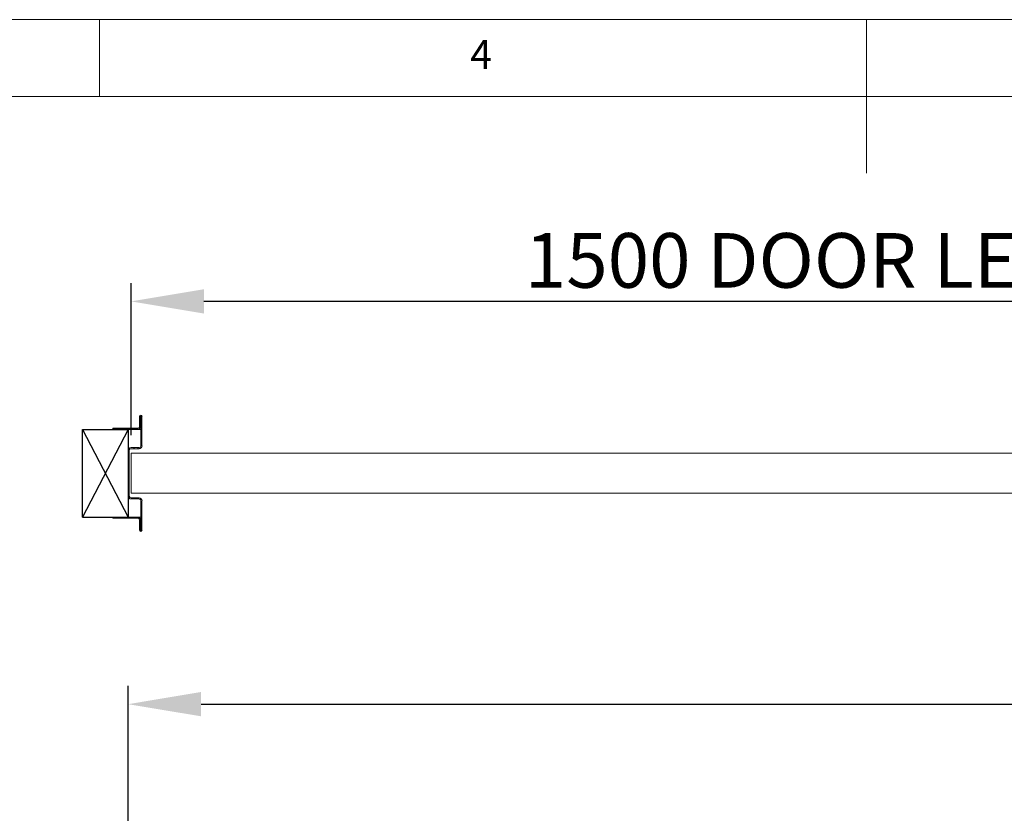
# Model space of a CAD drawing. Units: millimetres. Extents: x 0 to 45937, y -915 to 12248.
# Drawn here: x 18136 to 19216, y 3959 to 4830 of the extents above; entities that cross this region are included whole.
import ezdxf

# ---------------------------------------------------------------- set-up
doc = ezdxf.new("R2010")
doc.units = ezdxf.units.MM
doc.header["$PDSIZE"] = -1
doc.layers.add('DIM', color=1, linetype='Continuous')
doc.layers.add('StudWork', color=140, linetype='Continuous')
doc.styles.add('SLDTEXTSTYLE0', font='TXT', dxfattribs={"width": 0.75})
doc.dimstyles.new('ISO', dxfattribs={"dimtxt": 60, "dimasz": 80, "dimexe": 20, "dimexo": 20, "dimgap": 15, "dimtad": 1, "dimdec": 0, "dimtxsty": 'Standard', "dimcen": 2.5, "dimadec": 0, "dimazin": 0, "dimtfac": 1, "dimtmove": 0, "dimatfit": 1, "dimfxl": 1, "dimarcsym": 0})

# ---------------------------------------------------------------- blocks, each defined once
blk = doc.blocks.new('*D96')
at = {"layer": 'Defpoints', "color": 0}
for p in [(21266.5, 4079), (18254.5, 3884.7), (21266.5, 3884.7)]:
    blk.add_point(p, dxfattribs=at)
at = {"layer": 'DIM', "color": 0, "linetype": 'Continuous', "lineweight": -2}
for p, q in [((18254.5, 3904.7), (18254.5, 4099)), ((21266.5, 3904.7), (21266.5, 4099)), ((18334.5, 4079), (21186.5, 4079))]:
    blk.add_line(p, q, dxfattribs=at)
at = {"layer": 'DIM', "color": 0}
for points in [[(18334.5, 4092.4), (18334.5, 4065.7), (18254.5, 4079)], [(21186.5, 4065.7), (21186.5, 4092.4), (21266.5, 4079)]]:
    blk.add_solid(points, dxfattribs=at)
at = {"layer": 'DIM', "color": 0, "lineweight": 0, "insert": (19761, 4154), "char_height": 60, "attachment_point": 2}
blk.add_mtext('W = 3012', dxfattribs=at)
blk = doc.blocks.new('*D101')
at = {"layer": 'Defpoints', "color": 0}
for p in [(18257.7, 4521), (18257.7, 4354.4), (19757.7, 4354.4)]:
    blk.add_point(p, dxfattribs=at)
at = {"layer": 'DIM', "color": 0, "linetype": 'Continuous', "lineweight": -2}
for p, q in [((18257.7, 4374.4), (18257.7, 4541)), ((19757.7, 4374.4), (19757.7, 4541)), ((19677.7, 4521), (18337.7, 4521))]:
    blk.add_line(p, q, dxfattribs=at)
at = {"layer": 'DIM', "color": 0}
for points in [[(18337.7, 4534.4), (18337.7, 4507.7), (18257.7, 4521)], [(19677.7, 4507.7), (19677.7, 4534.4), (19757.7, 4521)]]:
    blk.add_solid(points, dxfattribs=at)
at = {"layer": 'DIM', "color": 0, "lineweight": 0, "insert": (19007.7, 4596), "char_height": 60, "attachment_point": 2}
blk.add_mtext('1500 DOOR LEAF', dxfattribs=at)

msp = doc.modelspace()

# ---------------------------------------------------------------- hatches: boundary and pattern name
at = {"linetype": 'Continuous', "lineweight": 0}
h = msp.add_hatch(dxfattribs=at)
h.set_pattern_fill('ANSI31', style=0)
h.set_pattern_definition([(45, (21197.5185, 2267.721), (-2.245064, 2.245064), [])])
edge = h.paths.add_edge_path(flags=0)
edge.add_arc((18264.9, 4281), 3.16, 0, 90)
edge.add_line((18264.9, 4284.2), (18237.7, 4284.2))
edge.add_line((18237.7, 4284.2), (18237.7, 4283))
edge.add_line((18237.7, 4283), (18264.9, 4283))
edge.add_arc((18264.9, 4281), 1.96, 0, 90, ccw=False)
edge.add_line((18266.8, 4281), (18266.8, 4270.1))
edge.add_arc((18268.3, 4270.1), 1.45, 180, 360)
edge.add_line((18269.7, 4270.1), (18269.7, 4302.2))
edge.add_arc((18266.6, 4302.2), 3.16, 0, 90)
edge.add_line((18266.6, 4305.4), (18257.7, 4305.4))
edge.add_arc((18257.7, 4307.4), 1.96, 180, 270, ccw=False)
edge.add_line((18255.7, 4307.4), (18255.7, 4357.4))
edge.add_arc((18257.7, 4357.4), 1.96, 90, 180, ccw=False)
edge.add_line((18257.7, 4359.4), (18266.6, 4359.4))
edge.add_arc((18266.6, 4362.6), 3.16, 270, 360)
edge.add_line((18269.7, 4362.6), (18269.7, 4394.7))
edge.add_arc((18268.3, 4394.7), 1.45, 0, 180)
edge.add_line((18266.8, 4394.7), (18266.8, 4383.8))
edge.add_arc((18264.9, 4383.8), 1.96, 270, 360, ccw=False)
edge.add_line((18264.9, 4381.9), (18237.7, 4381.9))
edge.add_line((18237.7, 4381.9), (18237.7, 4380.7))
edge.add_line((18237.7, 4380.7), (18264.9, 4380.7))
edge.add_arc((18264.9, 4383.8), 3.16, 270, 360)
edge.add_line((18268, 4383.8), (18268, 4394.7))
edge.add_arc((18268.3, 4394.7), 0.25, 0, 180, ccw=False)
edge.add_line((18268.5, 4394.7), (18268.5, 4362.6))
edge.add_arc((18266.6, 4362.6), 1.96, 270, 360, ccw=False)
edge.add_line((18266.6, 4360.6), (18257.7, 4360.6))
edge.add_arc((18257.7, 4357.4), 3.16, 90, 180)
edge.add_line((18254.5, 4357.4), (18254.5, 4307.4))
edge.add_arc((18257.7, 4307.4), 3.16, 180, 270)
edge.add_line((18257.7, 4304.2), (18266.6, 4304.2))
edge.add_arc((18266.6, 4302.2), 1.96, 0, 90, ccw=False)
edge.add_line((18268.5, 4302.2), (18268.5, 4270.1))
edge.add_arc((18268.3, 4270.1), 0.25, 180, 360, ccw=False)
edge.add_line((18268, 4270.1), (18268, 4281))

# ---------------------------------------------------------------- linework, layer by layer
at = {"color": 7, "linetype": 'Continuous', "lineweight": 0}
for p, q in [((22514.7, 4830.2), (15614.4, 4830.2)), ((18223.1, 4746), (18223.1, 4830.2)), ((19064.6, 4830.2), (19064.6, 4661.9)), ((22430.5, 4746), (15698.6, 4746))]:
    msp.add_line(p, q, dxfattribs=at)
at = {"color": 7, "linetype": 'Continuous', "lineweight": 15}
for p, q in [((18266.8, 4394.7), (18266.8, 4383.8)), ((18268, 4383.8), (18268, 4394.7)), ((18268.5, 4394.7), (18268.5, 4362.6)), ((18269.7, 4395.6), (18269.7, 4394.7)), ((18269.7, 4362.6), (18269.7, 4394.7)), ((18237.7, 4381.9), (18237.7, 4380.7)), ((18264.9, 4381.9), (18237.7, 4381.9)), ((18237.7, 4380.7), (18264.9, 4380.7)), ((18268.5, 4380.4), (18254.5, 4380.4)), ((18254.5, 4380.4), (18254.5, 4357.4)), ((18254.5, 4357.4), (18254.5, 4307.4)), ((18255.7, 4307.4), (18255.7, 4357.4)), ((18266.6, 4360.6), (18257.7, 4360.6)), ((18257.7, 4359.4), (18266.6, 4359.4)), ((18257.7, 4354.4), (18257.7, 4310.4)), ((19757.7, 4354.4), (18257.7, 4354.4)), ((18257.7, 4310.4), (19757.7, 4310.4)), ((18254.5, 4307.4), (18254.5, 4284.4)), ((18266.6, 4305.4), (18257.7, 4305.4)), ((18257.7, 4304.2), (18266.6, 4304.2)), ((18268.5, 4302.2), (18268.5, 4270.1)), ((18269.7, 4270.1), (18269.7, 4302.2)), ((18237.7, 4284.2), (18237.7, 4283)), ((18264.9, 4284.2), (18237.7, 4284.2)), ((18237.7, 4283), (18264.9, 4283)), ((18268.5, 4284.4), (18254.5, 4284.4)), ((18266.8, 4281), (18266.8, 4270.1)), ((18268, 4270.1), (18268, 4281)), ((18269.7, 4270.1), (18269.7, 4269.2))]:
    msp.add_line(p, q, dxfattribs=at)
for centre, radius, start, end in [((18268.3, 4394.7), 1.45, 0, 180), ((18268.3, 4394.7), 0.25, 0, 180), ((18264.9, 4383.8), 3.16, 270, 0), ((18264.9, 4383.8), 1.96, 270, 0), ((18257.7, 4357.4), 3.16, 90, 180), ((18257.7, 4357.4), 1.96, 90, 180), ((18266.6, 4362.6), 1.96, 270, 360), ((18266.6, 4362.6), 3.16, 270, 0), ((18257.7, 4307.4), 3.16, 180, 270), ((18257.7, 4307.4), 1.96, 180, 270), ((18266.6, 4302.2), 3.16, 0, 90), ((18266.6, 4302.2), 1.96, 0, 90), ((18264.9, 4281), 3.16, 0, 90), ((18264.9, 4281), 1.96, 0, 90), ((18268.3, 4270.1), 1.45, 180, 0), ((18268.3, 4270.1), 0.25, 180, 0)]:
    msp.add_arc(centre, radius, start, end, dxfattribs=at)
at = {"layer": 'StudWork', "color": 140}
for p, q in [((18204.5, 4380.4), (18254.5, 4284.4)), ((18254.5, 4380.4), (18204.5, 4284.4))]:
    msp.add_line(p, q, dxfattribs=at)
at = {"layer": 'StudWork', "color": 140, "linetype": 'Continuous', "lineweight": 25}
for p, q in [((18204.5, 4284.4), (18204.5, 4380.4)), ((18204.5, 4380.4), (18254.5, 4380.4)), ((18254.5, 4380.4), (18254.5, 4284.4)), ((18204.5, 4284.4), (18254.5, 4284.4))]:
    msp.add_line(p, q, dxfattribs=at)

# ---------------------------------------------------------------- texts
at = {"color": 7, "linetype": 'Continuous', "lineweight": 0, "insert": (18629.8, 4807.7), "char_height": 31.5, "attachment_point": 1, "style": 'SLDTEXTSTYLE0'}
msp.add_mtext('4', dxfattribs=at)

# ---------------------------------------------------------------- dimensions: what is measured, and where the dimension line sits
at = {"layer": 'DIM', "linetype": 'Continuous', "lineweight": 0}
for base, p1, p2, text, picture, middle in [((18257.7, 4521), (19757.7, 4354.4), (18257.7, 4354.4), '<> DOOR LEAF', '*D101', (19007.7, 4521)), ((21266.5, 4079), (18254.5, 3884.7), (21266.5, 3884.7), 'W = <>', '*D96', (19761, 4079))]:
    dim = msp.add_linear_dim(base=base, p1=p1, p2=p2, text=text, dimstyle='ISO', dxfattribs=at)
    dim.commit()
    dim.dimension.update_dxf_attribs({"geometry": picture, "text_midpoint": middle, "dimtype": 160})

doc.saveas('drawing.dxf')
